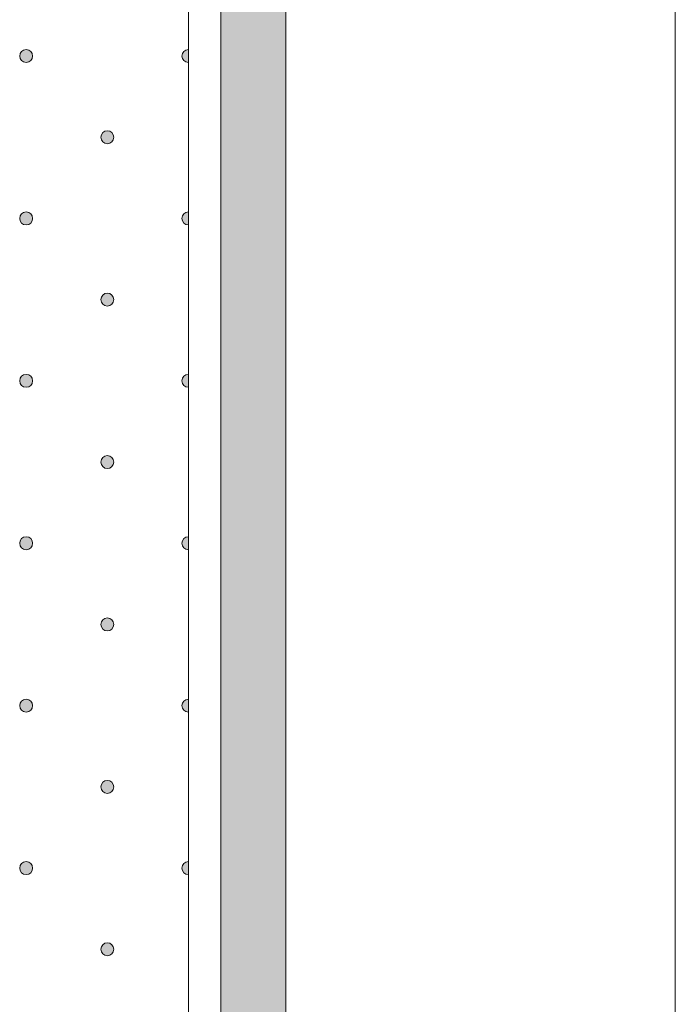
# Model space of a CAD drawing. Units: millimetres. Extents: x 0 to 204, y -208 to 0.
# Drawn here: x 39 to 49, y -90 to -75 of the extents above; entities that cross this region are included whole.
import ezdxf

# ---------------------------------------------------------------- set-up
doc = ezdxf.new("R2010")
doc.units = ezdxf.units.MM
doc.header["$MEASUREMENT"] = 0
for name, color, linetype in [('B_BEMASSUNG', 7, 'Continuous'), ('E_ELEMENT', 7, 'Continuous'), ('EF_ELEMENT_FARBE', 7, 'Continuous'), ('GKA_GIPSBAUPLATTE_A', 7, 'Continuous'), ('GKA_GIPSBAUPLATTE_A_MUSTER', 7, 'Continuous')]:
    doc.layers.add(name, color=color, linetype=linetype)

# ---------------------------------------------------------------- blocks, each defined once
blk = doc.blocks.new('block 521')
at = {"layer": 'GKA_GIPSBAUPLATTE_A_MUSTER'}
h = blk.add_hatch(color=250, dxfattribs=at)
edge = h.paths.add_edge_path()
edge.add_spline(control_points=[(40.25, -88.9), (40.305, -88.9), (40.35, -88.945), (40.35, -89), (40.35, -89.055), (40.305, -89.1), (40.25, -89.1), (40.195, -89.1), (40.15, -89.055), (40.15, -89), (40.15, -88.945), (40.195, -88.9), (40.25, -88.9)], knot_values=[0, 0, 0, 0, 1, 1, 1, 2, 2, 2, 3, 3, 3, 4, 4, 4, 4], degree=3, periodic=1)
at = {"layer": 'GKA_GIPSBAUPLATTE_A_MUSTER', "lineweight": 0}
blk.add_open_spline([(40.25, -88.9), (40.305, -88.9), (40.35, -88.945), (40.35, -89), (40.35, -89.055), (40.305, -89.1), (40.25, -89.1), (40.195, -89.1), (40.15, -89.055), (40.15, -89), (40.15, -88.945), (40.195, -88.9), (40.25, -88.9)], degree=3, knots=[0, 0, 0, 0, 1, 1, 1, 2, 2, 2, 3, 3, 3, 4, 4, 4, 4], dxfattribs=at)
at = {"layer": 'GKA_GIPSBAUPLATTE_A_MUSTER', "color": 250, "lineweight": 20}
blk.add_open_spline([(40.25, -88.9), (40.305, -88.9), (40.35, -88.945), (40.35, -89), (40.35, -89.055), (40.305, -89.1), (40.25, -89.1), (40.195, -89.1), (40.15, -89.055), (40.15, -89), (40.15, -88.945), (40.195, -88.9), (40.25, -88.9)], degree=3, knots=[0, 0, 0, 0, 1, 1, 1, 2, 2, 2, 3, 3, 3, 4, 4, 4, 4], dxfattribs=at)
blk = doc.blocks.new('block 532')
at = {"layer": 'GKA_GIPSBAUPLATTE_A_MUSTER'}
h = blk.add_hatch(color=250, dxfattribs=at)
edge = h.paths.add_edge_path()
edge.add_spline(control_points=[(40.25, -86.4), (40.305, -86.4), (40.35, -86.445), (40.35, -86.5), (40.35, -86.555), (40.305, -86.6), (40.25, -86.6), (40.195, -86.6), (40.15, -86.555), (40.15, -86.5), (40.15, -86.445), (40.195, -86.4), (40.25, -86.4)], knot_values=[0, 0, 0, 0, 1, 1, 1, 2, 2, 2, 3, 3, 3, 4, 4, 4, 4], degree=3, periodic=1)
at = {"layer": 'GKA_GIPSBAUPLATTE_A_MUSTER', "lineweight": 0}
blk.add_open_spline([(40.25, -86.4), (40.305, -86.4), (40.35, -86.445), (40.35, -86.5), (40.35, -86.555), (40.305, -86.6), (40.25, -86.6), (40.195, -86.6), (40.15, -86.555), (40.15, -86.5), (40.15, -86.445), (40.195, -86.4), (40.25, -86.4)], degree=3, knots=[0, 0, 0, 0, 1, 1, 1, 2, 2, 2, 3, 3, 3, 4, 4, 4, 4], dxfattribs=at)
at = {"layer": 'GKA_GIPSBAUPLATTE_A_MUSTER', "color": 250, "lineweight": 20}
blk.add_open_spline([(40.25, -86.4), (40.305, -86.4), (40.35, -86.445), (40.35, -86.5), (40.35, -86.555), (40.305, -86.6), (40.25, -86.6), (40.195, -86.6), (40.15, -86.555), (40.15, -86.5), (40.15, -86.445), (40.195, -86.4), (40.25, -86.4)], degree=3, knots=[0, 0, 0, 0, 1, 1, 1, 2, 2, 2, 3, 3, 3, 4, 4, 4, 4], dxfattribs=at)
blk = doc.blocks.new('block 536')
at = {"layer": 'GKA_GIPSBAUPLATTE_A_MUSTER'}
h = blk.add_hatch(color=250, dxfattribs=at)
edge = h.paths.add_edge_path()
edge.add_spline(control_points=[(39, -87.65), (39.055, -87.65), (39.1, -87.695), (39.1, -87.75), (39.1, -87.805), (39.055, -87.85), (39, -87.85), (38.945, -87.85), (38.9, -87.805), (38.9, -87.75), (38.9, -87.695), (38.945, -87.65), (39, -87.65)], knot_values=[0, 0, 0, 0, 1, 1, 1, 2, 2, 2, 3, 3, 3, 4, 4, 4, 4], degree=3, periodic=1)
at = {"layer": 'GKA_GIPSBAUPLATTE_A_MUSTER', "lineweight": 0}
blk.add_open_spline([(39, -87.65), (39.055, -87.65), (39.1, -87.695), (39.1, -87.75), (39.1, -87.805), (39.055, -87.85), (39, -87.85), (38.945, -87.85), (38.9, -87.805), (38.9, -87.75), (38.9, -87.695), (38.945, -87.65), (39, -87.65)], degree=3, knots=[0, 0, 0, 0, 1, 1, 1, 2, 2, 2, 3, 3, 3, 4, 4, 4, 4], dxfattribs=at)
at = {"layer": 'GKA_GIPSBAUPLATTE_A_MUSTER', "color": 250, "lineweight": 20}
blk.add_open_spline([(39, -87.65), (39.055, -87.65), (39.1, -87.695), (39.1, -87.75), (39.1, -87.805), (39.055, -87.85), (39, -87.85), (38.945, -87.85), (38.9, -87.805), (38.9, -87.75), (38.9, -87.695), (38.945, -87.65), (39, -87.65)], degree=3, knots=[0, 0, 0, 0, 1, 1, 1, 2, 2, 2, 3, 3, 3, 4, 4, 4, 4], dxfattribs=at)
blk = doc.blocks.new('block 537')
at = {"layer": 'GKA_GIPSBAUPLATTE_A_MUSTER'}
h = blk.add_hatch(color=250, dxfattribs=at)
edge = h.paths.add_edge_path()
edge.add_spline(control_points=[(41.5, -87.85), (41.445, -87.85), (41.4, -87.805), (41.4, -87.75), (41.4, -87.695), (41.445, -87.65), (41.5, -87.65), (41.5, -87.65), (41.5, -87.85), (41.5, -87.85)], knot_values=[0, 0, 0, 0, 1, 1, 1, 2, 2, 2, 3, 3, 3, 3], degree=3, periodic=1)
at = {"layer": 'GKA_GIPSBAUPLATTE_A_MUSTER', "lineweight": 0}
blk.add_open_spline([(41.5, -87.85), (41.445, -87.85), (41.4, -87.805), (41.4, -87.75), (41.4, -87.695), (41.445, -87.65), (41.5, -87.65), (41.5, -87.65), (41.5, -87.85), (41.5, -87.85)], degree=3, knots=[0, 0, 0, 0, 1, 1, 1, 2, 2, 2, 3, 3, 3, 3], dxfattribs=at)
at = {"layer": 'GKA_GIPSBAUPLATTE_A_MUSTER', "color": 250, "lineweight": 20}
blk.add_open_spline([(41.5, -87.85), (41.445, -87.85), (41.4, -87.805), (41.4, -87.75), (41.4, -87.695), (41.445, -87.65), (41.5, -87.65), (41.5, -87.65), (41.5, -87.85), (41.5, -87.85)], degree=3, knots=[0, 0, 0, 0, 1, 1, 1, 2, 2, 2, 3, 3, 3, 3], dxfattribs=at)
blk = doc.blocks.new('block 543')
at = {"layer": 'GKA_GIPSBAUPLATTE_A_MUSTER'}
h = blk.add_hatch(color=250, dxfattribs=at)
edge = h.paths.add_edge_path()
edge.add_spline(control_points=[(40.25, -83.9), (40.305, -83.9), (40.35, -83.945), (40.35, -84), (40.35, -84.055), (40.305, -84.1), (40.25, -84.1), (40.195, -84.1), (40.15, -84.055), (40.15, -84), (40.15, -83.945), (40.195, -83.9), (40.25, -83.9)], knot_values=[0, 0, 0, 0, 1, 1, 1, 2, 2, 2, 3, 3, 3, 4, 4, 4, 4], degree=3, periodic=1)
at = {"layer": 'GKA_GIPSBAUPLATTE_A_MUSTER', "lineweight": 0}
blk.add_open_spline([(40.25, -83.9), (40.305, -83.9), (40.35, -83.945), (40.35, -84), (40.35, -84.055), (40.305, -84.1), (40.25, -84.1), (40.195, -84.1), (40.15, -84.055), (40.15, -84), (40.15, -83.945), (40.195, -83.9), (40.25, -83.9)], degree=3, knots=[0, 0, 0, 0, 1, 1, 1, 2, 2, 2, 3, 3, 3, 4, 4, 4, 4], dxfattribs=at)
at = {"layer": 'GKA_GIPSBAUPLATTE_A_MUSTER', "color": 250, "lineweight": 20}
blk.add_open_spline([(40.25, -83.9), (40.305, -83.9), (40.35, -83.945), (40.35, -84), (40.35, -84.055), (40.305, -84.1), (40.25, -84.1), (40.195, -84.1), (40.15, -84.055), (40.15, -84), (40.15, -83.945), (40.195, -83.9), (40.25, -83.9)], degree=3, knots=[0, 0, 0, 0, 1, 1, 1, 2, 2, 2, 3, 3, 3, 4, 4, 4, 4], dxfattribs=at)
blk = doc.blocks.new('block 547')
at = {"layer": 'GKA_GIPSBAUPLATTE_A_MUSTER'}
h = blk.add_hatch(color=250, dxfattribs=at)
edge = h.paths.add_edge_path()
edge.add_spline(control_points=[(39, -85.15), (39.055, -85.15), (39.1, -85.195), (39.1, -85.25), (39.1, -85.305), (39.055, -85.35), (39, -85.35), (38.945, -85.35), (38.9, -85.305), (38.9, -85.25), (38.9, -85.195), (38.945, -85.15), (39, -85.15)], knot_values=[0, 0, 0, 0, 1, 1, 1, 2, 2, 2, 3, 3, 3, 4, 4, 4, 4], degree=3, periodic=1)
at = {"layer": 'GKA_GIPSBAUPLATTE_A_MUSTER', "lineweight": 0}
blk.add_open_spline([(39, -85.15), (39.055, -85.15), (39.1, -85.195), (39.1, -85.25), (39.1, -85.305), (39.055, -85.35), (39, -85.35), (38.945, -85.35), (38.9, -85.305), (38.9, -85.25), (38.9, -85.195), (38.945, -85.15), (39, -85.15)], degree=3, knots=[0, 0, 0, 0, 1, 1, 1, 2, 2, 2, 3, 3, 3, 4, 4, 4, 4], dxfattribs=at)
at = {"layer": 'GKA_GIPSBAUPLATTE_A_MUSTER', "color": 250, "lineweight": 20}
blk.add_open_spline([(39, -85.15), (39.055, -85.15), (39.1, -85.195), (39.1, -85.25), (39.1, -85.305), (39.055, -85.35), (39, -85.35), (38.945, -85.35), (38.9, -85.305), (38.9, -85.25), (38.9, -85.195), (38.945, -85.15), (39, -85.15)], degree=3, knots=[0, 0, 0, 0, 1, 1, 1, 2, 2, 2, 3, 3, 3, 4, 4, 4, 4], dxfattribs=at)
blk = doc.blocks.new('block 548')
at = {"layer": 'GKA_GIPSBAUPLATTE_A_MUSTER'}
h = blk.add_hatch(color=250, dxfattribs=at)
edge = h.paths.add_edge_path()
edge.add_spline(control_points=[(41.5, -85.35), (41.445, -85.35), (41.4, -85.305), (41.4, -85.25), (41.4, -85.195), (41.445, -85.15), (41.5, -85.15), (41.5, -85.15), (41.5, -85.35), (41.5, -85.35)], knot_values=[0, 0, 0, 0, 1, 1, 1, 2, 2, 2, 3, 3, 3, 3], degree=3, periodic=1)
at = {"layer": 'GKA_GIPSBAUPLATTE_A_MUSTER', "lineweight": 0}
blk.add_open_spline([(41.5, -85.35), (41.445, -85.35), (41.4, -85.305), (41.4, -85.25), (41.4, -85.195), (41.445, -85.15), (41.5, -85.15), (41.5, -85.15), (41.5, -85.35), (41.5, -85.35)], degree=3, knots=[0, 0, 0, 0, 1, 1, 1, 2, 2, 2, 3, 3, 3, 3], dxfattribs=at)
at = {"layer": 'GKA_GIPSBAUPLATTE_A_MUSTER', "color": 250, "lineweight": 20}
blk.add_open_spline([(41.5, -85.35), (41.445, -85.35), (41.4, -85.305), (41.4, -85.25), (41.4, -85.195), (41.445, -85.15), (41.5, -85.15), (41.5, -85.15), (41.5, -85.35), (41.5, -85.35)], degree=3, knots=[0, 0, 0, 0, 1, 1, 1, 2, 2, 2, 3, 3, 3, 3], dxfattribs=at)
blk = doc.blocks.new('block 554')
at = {"layer": 'GKA_GIPSBAUPLATTE_A_MUSTER'}
h = blk.add_hatch(color=250, dxfattribs=at)
edge = h.paths.add_edge_path()
edge.add_spline(control_points=[(40.25, -81.4), (40.305, -81.4), (40.35, -81.445), (40.35, -81.5), (40.35, -81.555), (40.305, -81.6), (40.25, -81.6), (40.195, -81.6), (40.15, -81.555), (40.15, -81.5), (40.15, -81.445), (40.195, -81.4), (40.25, -81.4)], knot_values=[0, 0, 0, 0, 1, 1, 1, 2, 2, 2, 3, 3, 3, 4, 4, 4, 4], degree=3, periodic=1)
at = {"layer": 'GKA_GIPSBAUPLATTE_A_MUSTER', "lineweight": 0}
blk.add_open_spline([(40.25, -81.4), (40.305, -81.4), (40.35, -81.445), (40.35, -81.5), (40.35, -81.555), (40.305, -81.6), (40.25, -81.6), (40.195, -81.6), (40.15, -81.555), (40.15, -81.5), (40.15, -81.445), (40.195, -81.4), (40.25, -81.4)], degree=3, knots=[0, 0, 0, 0, 1, 1, 1, 2, 2, 2, 3, 3, 3, 4, 4, 4, 4], dxfattribs=at)
at = {"layer": 'GKA_GIPSBAUPLATTE_A_MUSTER', "color": 250, "lineweight": 20}
blk.add_open_spline([(40.25, -81.4), (40.305, -81.4), (40.35, -81.445), (40.35, -81.5), (40.35, -81.555), (40.305, -81.6), (40.25, -81.6), (40.195, -81.6), (40.15, -81.555), (40.15, -81.5), (40.15, -81.445), (40.195, -81.4), (40.25, -81.4)], degree=3, knots=[0, 0, 0, 0, 1, 1, 1, 2, 2, 2, 3, 3, 3, 4, 4, 4, 4], dxfattribs=at)
blk = doc.blocks.new('block 558')
at = {"layer": 'GKA_GIPSBAUPLATTE_A_MUSTER'}
h = blk.add_hatch(color=250, dxfattribs=at)
edge = h.paths.add_edge_path()
edge.add_spline(control_points=[(39, -82.65), (39.055, -82.65), (39.1, -82.695), (39.1, -82.75), (39.1, -82.805), (39.055, -82.85), (39, -82.85), (38.945, -82.85), (38.9, -82.805), (38.9, -82.75), (38.9, -82.695), (38.945, -82.65), (39, -82.65)], knot_values=[0, 0, 0, 0, 1, 1, 1, 2, 2, 2, 3, 3, 3, 4, 4, 4, 4], degree=3, periodic=1)
at = {"layer": 'GKA_GIPSBAUPLATTE_A_MUSTER', "lineweight": 0}
blk.add_open_spline([(39, -82.65), (39.055, -82.65), (39.1, -82.695), (39.1, -82.75), (39.1, -82.805), (39.055, -82.85), (39, -82.85), (38.945, -82.85), (38.9, -82.805), (38.9, -82.75), (38.9, -82.695), (38.945, -82.65), (39, -82.65)], degree=3, knots=[0, 0, 0, 0, 1, 1, 1, 2, 2, 2, 3, 3, 3, 4, 4, 4, 4], dxfattribs=at)
at = {"layer": 'GKA_GIPSBAUPLATTE_A_MUSTER', "color": 250, "lineweight": 20}
blk.add_open_spline([(39, -82.65), (39.055, -82.65), (39.1, -82.695), (39.1, -82.75), (39.1, -82.805), (39.055, -82.85), (39, -82.85), (38.945, -82.85), (38.9, -82.805), (38.9, -82.75), (38.9, -82.695), (38.945, -82.65), (39, -82.65)], degree=3, knots=[0, 0, 0, 0, 1, 1, 1, 2, 2, 2, 3, 3, 3, 4, 4, 4, 4], dxfattribs=at)
blk = doc.blocks.new('block 559')
at = {"layer": 'GKA_GIPSBAUPLATTE_A_MUSTER'}
h = blk.add_hatch(color=250, dxfattribs=at)
edge = h.paths.add_edge_path()
edge.add_spline(control_points=[(41.5, -82.85), (41.445, -82.85), (41.4, -82.805), (41.4, -82.75), (41.4, -82.695), (41.445, -82.65), (41.5, -82.65), (41.5, -82.65), (41.5, -82.85), (41.5, -82.85)], knot_values=[0, 0, 0, 0, 1, 1, 1, 2, 2, 2, 3, 3, 3, 3], degree=3, periodic=1)
at = {"layer": 'GKA_GIPSBAUPLATTE_A_MUSTER', "lineweight": 0}
blk.add_open_spline([(41.5, -82.85), (41.445, -82.85), (41.4, -82.805), (41.4, -82.75), (41.4, -82.695), (41.445, -82.65), (41.5, -82.65), (41.5, -82.65), (41.5, -82.85), (41.5, -82.85)], degree=3, knots=[0, 0, 0, 0, 1, 1, 1, 2, 2, 2, 3, 3, 3, 3], dxfattribs=at)
at = {"layer": 'GKA_GIPSBAUPLATTE_A_MUSTER', "color": 250, "lineweight": 20}
blk.add_open_spline([(41.5, -82.85), (41.445, -82.85), (41.4, -82.805), (41.4, -82.75), (41.4, -82.695), (41.445, -82.65), (41.5, -82.65), (41.5, -82.65), (41.5, -82.85), (41.5, -82.85)], degree=3, knots=[0, 0, 0, 0, 1, 1, 1, 2, 2, 2, 3, 3, 3, 3], dxfattribs=at)
blk = doc.blocks.new('block 565')
at = {"layer": 'GKA_GIPSBAUPLATTE_A_MUSTER'}
h = blk.add_hatch(color=250, dxfattribs=at)
edge = h.paths.add_edge_path()
edge.add_spline(control_points=[(40.25, -78.9), (40.305, -78.9), (40.35, -78.945), (40.35, -79), (40.35, -79.055), (40.305, -79.1), (40.25, -79.1), (40.195, -79.1), (40.15, -79.055), (40.15, -79), (40.15, -78.945), (40.195, -78.9), (40.25, -78.9)], knot_values=[0, 0, 0, 0, 1, 1, 1, 2, 2, 2, 3, 3, 3, 4, 4, 4, 4], degree=3, periodic=1)
at = {"layer": 'GKA_GIPSBAUPLATTE_A_MUSTER', "lineweight": 0}
blk.add_open_spline([(40.25, -78.9), (40.305, -78.9), (40.35, -78.945), (40.35, -79), (40.35, -79.055), (40.305, -79.1), (40.25, -79.1), (40.195, -79.1), (40.15, -79.055), (40.15, -79), (40.15, -78.945), (40.195, -78.9), (40.25, -78.9)], degree=3, knots=[0, 0, 0, 0, 1, 1, 1, 2, 2, 2, 3, 3, 3, 4, 4, 4, 4], dxfattribs=at)
at = {"layer": 'GKA_GIPSBAUPLATTE_A_MUSTER', "color": 250, "lineweight": 20}
blk.add_open_spline([(40.25, -78.9), (40.305, -78.9), (40.35, -78.945), (40.35, -79), (40.35, -79.055), (40.305, -79.1), (40.25, -79.1), (40.195, -79.1), (40.15, -79.055), (40.15, -79), (40.15, -78.945), (40.195, -78.9), (40.25, -78.9)], degree=3, knots=[0, 0, 0, 0, 1, 1, 1, 2, 2, 2, 3, 3, 3, 4, 4, 4, 4], dxfattribs=at)
blk = doc.blocks.new('block 569')
at = {"layer": 'GKA_GIPSBAUPLATTE_A_MUSTER'}
h = blk.add_hatch(color=250, dxfattribs=at)
edge = h.paths.add_edge_path()
edge.add_spline(control_points=[(39, -80.15), (39.055, -80.15), (39.1, -80.195), (39.1, -80.25), (39.1, -80.305), (39.055, -80.35), (39, -80.35), (38.945, -80.35), (38.9, -80.305), (38.9, -80.25), (38.9, -80.195), (38.945, -80.15), (39, -80.15)], knot_values=[0, 0, 0, 0, 1, 1, 1, 2, 2, 2, 3, 3, 3, 4, 4, 4, 4], degree=3, periodic=1)
at = {"layer": 'GKA_GIPSBAUPLATTE_A_MUSTER', "lineweight": 0}
blk.add_open_spline([(39, -80.15), (39.055, -80.15), (39.1, -80.195), (39.1, -80.25), (39.1, -80.305), (39.055, -80.35), (39, -80.35), (38.945, -80.35), (38.9, -80.305), (38.9, -80.25), (38.9, -80.195), (38.945, -80.15), (39, -80.15)], degree=3, knots=[0, 0, 0, 0, 1, 1, 1, 2, 2, 2, 3, 3, 3, 4, 4, 4, 4], dxfattribs=at)
at = {"layer": 'GKA_GIPSBAUPLATTE_A_MUSTER', "color": 250, "lineweight": 20}
blk.add_open_spline([(39, -80.15), (39.055, -80.15), (39.1, -80.195), (39.1, -80.25), (39.1, -80.305), (39.055, -80.35), (39, -80.35), (38.945, -80.35), (38.9, -80.305), (38.9, -80.25), (38.9, -80.195), (38.945, -80.15), (39, -80.15)], degree=3, knots=[0, 0, 0, 0, 1, 1, 1, 2, 2, 2, 3, 3, 3, 4, 4, 4, 4], dxfattribs=at)
blk = doc.blocks.new('block 570')
at = {"layer": 'GKA_GIPSBAUPLATTE_A_MUSTER'}
h = blk.add_hatch(color=250, dxfattribs=at)
edge = h.paths.add_edge_path()
edge.add_spline(control_points=[(41.5, -80.35), (41.445, -80.35), (41.4, -80.305), (41.4, -80.25), (41.4, -80.195), (41.445, -80.15), (41.5, -80.15), (41.5, -80.15), (41.5, -80.35), (41.5, -80.35)], knot_values=[0, 0, 0, 0, 1, 1, 1, 2, 2, 2, 3, 3, 3, 3], degree=3, periodic=1)
at = {"layer": 'GKA_GIPSBAUPLATTE_A_MUSTER', "lineweight": 0}
blk.add_open_spline([(41.5, -80.35), (41.445, -80.35), (41.4, -80.305), (41.4, -80.25), (41.4, -80.195), (41.445, -80.15), (41.5, -80.15), (41.5, -80.15), (41.5, -80.35), (41.5, -80.35)], degree=3, knots=[0, 0, 0, 0, 1, 1, 1, 2, 2, 2, 3, 3, 3, 3], dxfattribs=at)
at = {"layer": 'GKA_GIPSBAUPLATTE_A_MUSTER', "color": 250, "lineweight": 20}
blk.add_open_spline([(41.5, -80.35), (41.445, -80.35), (41.4, -80.305), (41.4, -80.25), (41.4, -80.195), (41.445, -80.15), (41.5, -80.15), (41.5, -80.15), (41.5, -80.35), (41.5, -80.35)], degree=3, knots=[0, 0, 0, 0, 1, 1, 1, 2, 2, 2, 3, 3, 3, 3], dxfattribs=at)
blk = doc.blocks.new('block 576')
at = {"layer": 'GKA_GIPSBAUPLATTE_A_MUSTER'}
h = blk.add_hatch(color=250, dxfattribs=at)
edge = h.paths.add_edge_path()
edge.add_spline(control_points=[(40.25, -76.4), (40.305, -76.4), (40.35, -76.445), (40.35, -76.5), (40.35, -76.555), (40.305, -76.6), (40.25, -76.6), (40.195, -76.6), (40.15, -76.555), (40.15, -76.5), (40.15, -76.445), (40.195, -76.4), (40.25, -76.4)], knot_values=[0, 0, 0, 0, 1, 1, 1, 2, 2, 2, 3, 3, 3, 4, 4, 4, 4], degree=3, periodic=1)
at = {"layer": 'GKA_GIPSBAUPLATTE_A_MUSTER', "lineweight": 0}
blk.add_open_spline([(40.25, -76.4), (40.305, -76.4), (40.35, -76.445), (40.35, -76.5), (40.35, -76.555), (40.305, -76.6), (40.25, -76.6), (40.195, -76.6), (40.15, -76.555), (40.15, -76.5), (40.15, -76.445), (40.195, -76.4), (40.25, -76.4)], degree=3, knots=[0, 0, 0, 0, 1, 1, 1, 2, 2, 2, 3, 3, 3, 4, 4, 4, 4], dxfattribs=at)
at = {"layer": 'GKA_GIPSBAUPLATTE_A_MUSTER', "color": 250, "lineweight": 20}
blk.add_open_spline([(40.25, -76.4), (40.305, -76.4), (40.35, -76.445), (40.35, -76.5), (40.35, -76.555), (40.305, -76.6), (40.25, -76.6), (40.195, -76.6), (40.15, -76.555), (40.15, -76.5), (40.15, -76.445), (40.195, -76.4), (40.25, -76.4)], degree=3, knots=[0, 0, 0, 0, 1, 1, 1, 2, 2, 2, 3, 3, 3, 4, 4, 4, 4], dxfattribs=at)
blk = doc.blocks.new('block 580')
at = {"layer": 'GKA_GIPSBAUPLATTE_A_MUSTER'}
h = blk.add_hatch(color=250, dxfattribs=at)
edge = h.paths.add_edge_path()
edge.add_spline(control_points=[(39, -77.65), (39.055, -77.65), (39.1, -77.695), (39.1, -77.75), (39.1, -77.805), (39.055, -77.85), (39, -77.85), (38.945, -77.85), (38.9, -77.805), (38.9, -77.75), (38.9, -77.695), (38.945, -77.65), (39, -77.65)], knot_values=[0, 0, 0, 0, 1, 1, 1, 2, 2, 2, 3, 3, 3, 4, 4, 4, 4], degree=3, periodic=1)
at = {"layer": 'GKA_GIPSBAUPLATTE_A_MUSTER', "lineweight": 0}
blk.add_open_spline([(39, -77.65), (39.055, -77.65), (39.1, -77.695), (39.1, -77.75), (39.1, -77.805), (39.055, -77.85), (39, -77.85), (38.945, -77.85), (38.9, -77.805), (38.9, -77.75), (38.9, -77.695), (38.945, -77.65), (39, -77.65)], degree=3, knots=[0, 0, 0, 0, 1, 1, 1, 2, 2, 2, 3, 3, 3, 4, 4, 4, 4], dxfattribs=at)
at = {"layer": 'GKA_GIPSBAUPLATTE_A_MUSTER', "color": 250, "lineweight": 20}
blk.add_open_spline([(39, -77.65), (39.055, -77.65), (39.1, -77.695), (39.1, -77.75), (39.1, -77.805), (39.055, -77.85), (39, -77.85), (38.945, -77.85), (38.9, -77.805), (38.9, -77.75), (38.9, -77.695), (38.945, -77.65), (39, -77.65)], degree=3, knots=[0, 0, 0, 0, 1, 1, 1, 2, 2, 2, 3, 3, 3, 4, 4, 4, 4], dxfattribs=at)
blk = doc.blocks.new('block 581')
at = {"layer": 'GKA_GIPSBAUPLATTE_A_MUSTER'}
h = blk.add_hatch(color=250, dxfattribs=at)
edge = h.paths.add_edge_path()
edge.add_spline(control_points=[(41.5, -77.85), (41.445, -77.85), (41.4, -77.805), (41.4, -77.75), (41.4, -77.695), (41.445, -77.65), (41.5, -77.65), (41.5, -77.65), (41.5, -77.85), (41.5, -77.85)], knot_values=[0, 0, 0, 0, 1, 1, 1, 2, 2, 2, 3, 3, 3, 3], degree=3, periodic=1)
at = {"layer": 'GKA_GIPSBAUPLATTE_A_MUSTER', "lineweight": 0}
blk.add_open_spline([(41.5, -77.85), (41.445, -77.85), (41.4, -77.805), (41.4, -77.75), (41.4, -77.695), (41.445, -77.65), (41.5, -77.65), (41.5, -77.65), (41.5, -77.85), (41.5, -77.85)], degree=3, knots=[0, 0, 0, 0, 1, 1, 1, 2, 2, 2, 3, 3, 3, 3], dxfattribs=at)
at = {"layer": 'GKA_GIPSBAUPLATTE_A_MUSTER', "color": 250, "lineweight": 20}
blk.add_open_spline([(41.5, -77.85), (41.445, -77.85), (41.4, -77.805), (41.4, -77.75), (41.4, -77.695), (41.445, -77.65), (41.5, -77.65), (41.5, -77.65), (41.5, -77.85), (41.5, -77.85)], degree=3, knots=[0, 0, 0, 0, 1, 1, 1, 2, 2, 2, 3, 3, 3, 3], dxfattribs=at)
blk = doc.blocks.new('block 591')
at = {"layer": 'GKA_GIPSBAUPLATTE_A_MUSTER'}
h = blk.add_hatch(color=250, dxfattribs=at)
edge = h.paths.add_edge_path()
edge.add_spline(control_points=[(39, -75.15), (39.055, -75.15), (39.1, -75.195), (39.1, -75.25), (39.1, -75.305), (39.055, -75.35), (39, -75.35), (38.945, -75.35), (38.9, -75.305), (38.9, -75.25), (38.9, -75.195), (38.945, -75.15), (39, -75.15)], knot_values=[0, 0, 0, 0, 1, 1, 1, 2, 2, 2, 3, 3, 3, 4, 4, 4, 4], degree=3, periodic=1)
at = {"layer": 'GKA_GIPSBAUPLATTE_A_MUSTER', "lineweight": 0}
blk.add_open_spline([(39, -75.15), (39.055, -75.15), (39.1, -75.195), (39.1, -75.25), (39.1, -75.305), (39.055, -75.35), (39, -75.35), (38.945, -75.35), (38.9, -75.305), (38.9, -75.25), (38.9, -75.195), (38.945, -75.15), (39, -75.15)], degree=3, knots=[0, 0, 0, 0, 1, 1, 1, 2, 2, 2, 3, 3, 3, 4, 4, 4, 4], dxfattribs=at)
at = {"layer": 'GKA_GIPSBAUPLATTE_A_MUSTER', "color": 250, "lineweight": 20}
blk.add_open_spline([(39, -75.15), (39.055, -75.15), (39.1, -75.195), (39.1, -75.25), (39.1, -75.305), (39.055, -75.35), (39, -75.35), (38.945, -75.35), (38.9, -75.305), (38.9, -75.25), (38.9, -75.195), (38.945, -75.15), (39, -75.15)], degree=3, knots=[0, 0, 0, 0, 1, 1, 1, 2, 2, 2, 3, 3, 3, 4, 4, 4, 4], dxfattribs=at)
blk = doc.blocks.new('block 592')
at = {"layer": 'GKA_GIPSBAUPLATTE_A_MUSTER'}
h = blk.add_hatch(color=250, dxfattribs=at)
edge = h.paths.add_edge_path()
edge.add_spline(control_points=[(41.5, -75.35), (41.445, -75.35), (41.4, -75.305), (41.4, -75.25), (41.4, -75.195), (41.445, -75.15), (41.5, -75.15), (41.5, -75.15), (41.5, -75.35), (41.5, -75.35)], knot_values=[0, 0, 0, 0, 1, 1, 1, 2, 2, 2, 3, 3, 3, 3], degree=3, periodic=1)
at = {"layer": 'GKA_GIPSBAUPLATTE_A_MUSTER', "lineweight": 0}
blk.add_open_spline([(41.5, -75.35), (41.445, -75.35), (41.4, -75.305), (41.4, -75.25), (41.4, -75.195), (41.445, -75.15), (41.5, -75.15), (41.5, -75.15), (41.5, -75.35), (41.5, -75.35)], degree=3, knots=[0, 0, 0, 0, 1, 1, 1, 2, 2, 2, 3, 3, 3, 3], dxfattribs=at)
at = {"layer": 'GKA_GIPSBAUPLATTE_A_MUSTER', "color": 250, "lineweight": 20}
blk.add_open_spline([(41.5, -75.35), (41.445, -75.35), (41.4, -75.305), (41.4, -75.25), (41.4, -75.195), (41.445, -75.15), (41.5, -75.15), (41.5, -75.15), (41.5, -75.35), (41.5, -75.35)], degree=3, knots=[0, 0, 0, 0, 1, 1, 1, 2, 2, 2, 3, 3, 3, 3], dxfattribs=at)

msp = doc.modelspace()

# ---------------------------------------------------------------- hatches: boundary and pattern name
at = {"layer": 'EF_ELEMENT_FARBE'}
msp.add_hatch(color=140, dxfattribs=at).paths.add_polyline_path([(42, -164), (42, -44), (43, -44), (43, -164)])

# ---------------------------------------------------------------- linework, layer by layer
at = {"layer": 'B_BEMASSUNG', "color": 250, "lineweight": 20}
msp.add_lwpolyline([(49, -102), (49, -44)], dxfattribs=at)
at = {"layer": 'E_ELEMENT', "color": 250, "lineweight": 20}
msp.add_lwpolyline([(42, -164), (42, -44), (43, -44), (43, -164), (42, -164)], dxfattribs=at)
at = {"layer": 'EF_ELEMENT_FARBE', "lineweight": 0}
msp.add_lwpolyline([(42, -164), (42, -44), (43, -44), (43, -164), (42, -164)], dxfattribs=at)
at = {"layer": 'GKA_GIPSBAUPLATTE_A', "color": 250, "lineweight": 20}
msp.add_lwpolyline([(41.5, -208), (41.5, 0)], dxfattribs=at)

# ---------------------------------------------------------------- block references
at = {"layer": 'GKA_GIPSBAUPLATTE_A_MUSTER'}
for name in ['block 591', 'block 592', 'block 576', 'block 580', 'block 581', 'block 565', 'block 569', 'block 570', 'block 554', 'block 558', 'block 559', 'block 543', 'block 547', 'block 548', 'block 532', 'block 536', 'block 537', 'block 521']:
    msp.add_blockref(name, (0, 0), dxfattribs=at)

doc.saveas('drawing.dxf')
